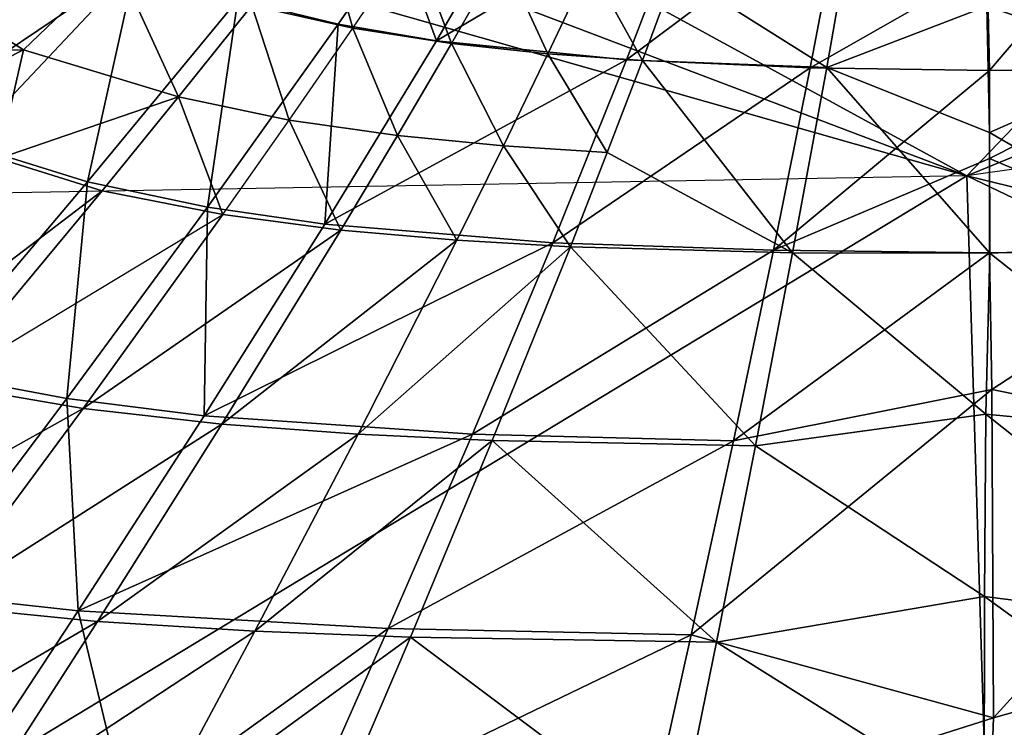
# Model space of a CAD drawing. Extents: x 58 to 2158, y -297 to 602.
# Drawn here: x 831 to 1112, y 5 to 208 of the extents above; entities that cross this region are included whole.
import ezdxf

# ---------------------------------------------------------------- set-up
doc = ezdxf.new("R2010")
doc.units = 0
doc.header["$MEASUREMENT"] = 0
doc.linetypes.add('SOLIDLINE', pattern=[0])
doc.layers.add('DR_ZERO_2', color=252, linetype='SOLIDLINE')

msp = doc.modelspace()

# ---------------------------------------------------------------- linework, layer by layer
at = {"layer": 'DR_ZERO_2', "color": 252}
for points in [[(255.843, 483.832, 743.38), (415.472, 537.654, 743.376), (1101.69, 162.956, 743.385)], [(415.472, 537.654, 743.376), (1371.4, 444.401, 743.379), (1101.69, 162.956, 743.385)], [(1923.97, 500.302, 743.38), (2089.16, 303.357, 743.404), (1101.69, 162.956, 743.385)], [(1371.4, 444.401, 743.379), (1923.97, 500.302, 743.38), (1101.69, 162.956, 743.385)], [(407.518, 360.473, 743.402), (255.843, 483.832, 743.38), (1101.69, 162.956, 743.385)], [(1101.69, 162.956, 743.385), (416.945, 150.7, 743.424), (407.518, 360.473, 743.402)], [(837.744, 260.971, -0.6198), (686.224, 362.292, -0.6166), (723.668, 170.033, -0.6188)], [(1101.69, 162.956, 743.385), (2062.62, -71.5734, 743.403), (2089.16, 303.357, 743.404)], [(757.525, 193.837, 180.27), (858.033, 283.426, 277.454), (817.669, 246.137, 228.971)], [(778.347, 213.152, 205.214), (858.033, 283.426, 277.454), (757.525, 193.837, 180.27)], [(791.974, 234.996, 223.391), (845.192, 280.133, 268.396), (744.421, 191.701, 177.865)], [(749.504, 195.057, 178.343), (744.421, 191.701, 177.865), (845.192, 280.133, 268.396)], [(749.504, 195.057, 178.343), (845.192, 280.133, 268.396), (830.977, 266.223, 248.304)], [(773.367, 215.146, 191.07), (749.504, 195.057, 178.343), (830.977, 266.223, 248.304)], [(755.695, 201.713, 53.5519), (801.1, 239.79, 147.255), (833.137, 267.06, 176.824)], [(755.695, 201.713, 53.5519), (833.137, 267.06, 176.824), (829.504, 263.636, 107.141)], [(837.769, 263.478, 230.634), (759.442, 195.023, 172.591), (817.669, 246.137, 228.971)], [(837.769, 263.478, 230.634), (778.11, 211.854, 145.687), (759.442, 195.023, 172.591)], [(723.668, 170.033, -0.6188), (775.522, 210.473, 0.8156), (837.744, 260.971, -0.6198)], [(835.384, 237.932, 648.225), (781.296, 187.702, 663.507), (815.659, 251.269, 650.966)], [(939.108, 231.276, 627.072), (978.271, 250.425, 613.602), (949.964, 201.577, 632.469)], [(949.964, 201.577, 632.469), (978.271, 250.425, 613.602), (1022.97, 244.878, 608.069)], [(949.964, 201.577, 632.469), (1022.97, 244.878, 608.069), (1004.36, 196.131, 626.407)], [(1004.36, 196.131, 626.407), (1022.97, 244.878, 608.069), (1066.1, 242.404, 604.473)], [(1004.36, 196.131, 626.407), (1066.1, 242.404, 604.473), (1056.89, 193.837, 622.47)], [(1056.89, 193.837, 622.47), (1066.1, 242.404, 604.473), (1107.44, 222.723, 610.778)], [(1150.17, 242.404, 604.473), (1108.14, 193.031, 620.575), (1107.44, 222.723, 610.778)], [(1150.17, 242.404, 604.473), (1159.38, 193.837, 622.47), (1108.14, 193.031, 620.575)], [(798.264, 179.139, 661.509), (781.296, 187.702, 663.507), (835.384, 237.932, 648.225)], [(864.044, 223.468, 644.199), (798.264, 179.139, 661.509), (835.384, 237.932, 648.225)], [(916.994, 236.943, 636.591), (897.144, 211.682, 645.841), (926.041, 205.174, 641.875)], [(943.198, 230.583, 632.75), (916.994, 236.943, 636.591), (926.041, 205.174, 641.875)], [(759.64, 198.722, 672.259), (831.893, 198.986, 659.826), (775.213, 234.791, 666.932)], [(858.422, 224.403, 651.311), (775.213, 234.791, 666.932), (831.893, 198.986, 659.826)], [(893.132, 213.355, 640.089), (939.108, 231.276, 627.072), (921.865, 206.368, 636.129)], [(921.865, 206.368, 636.129), (939.108, 231.276, 627.072), (949.964, 201.577, 632.469)], [(954.257, 200.771, 638.228), (926.041, 205.174, 641.875), (943.198, 230.583, 632.75)], [(943.198, 230.583, 632.75), (968.784, 226.218, 629.218), (954.257, 200.771, 638.228)], [(968.784, 226.218, 629.218), (981.847, 197.821, 634.994), (954.257, 200.771, 638.228)], [(968.784, 226.218, 629.218), (993.796, 223.246, 626.083), (981.847, 197.821, 634.994)], [(864.044, 223.468, 644.199), (815.53, 172.011, 659.452), (798.264, 179.139, 661.509)], [(850.213, 161.255, 655.315), (815.53, 172.011, 659.452), (864.044, 223.468, 644.199)], [(831.893, 198.986, 659.826), (876.202, 185.535, 653.992), (858.422, 224.403, 651.311)], [(864.044, 223.468, 644.199), (893.132, 213.355, 640.089), (850.213, 161.255, 655.315)], [(858.422, 224.403, 651.311), (876.202, 185.535, 653.992), (897.144, 211.682, 645.841)], [(993.796, 223.246, 626.083), (1008.86, 195.888, 632.247), (981.847, 197.821, 634.994)], [(993.796, 223.246, 626.083), (1018.28, 221.265, 623.422), (1008.86, 195.888, 632.247)], [(1056.89, 193.837, 622.47), (1107.44, 222.723, 610.778), (1108.14, 193.031, 620.575)], [(1018.28, 221.265, 623.422), (1061.59, 193.936, 628.464), (1008.86, 195.888, 632.247)], [(1018.28, 221.265, 623.422), (1066.02, 219.214, 619.756), (1061.59, 193.936, 628.464)], [(1107.42, 211.495, 621.214), (1150.02, 220.558, 619.261), (1154.4, 195.532, 627.945)], [(1066.02, 219.214, 619.756), (1107.42, 211.495, 621.214), (1061.59, 193.936, 628.464)], [(850.213, 161.255, 655.315), (893.132, 213.355, 640.089), (884.488, 153.978, 651.331)], [(897.144, 211.682, 645.841), (876.202, 185.535, 653.992), (907.886, 178.89, 649.984)], [(893.132, 213.355, 640.089), (921.865, 206.368, 636.129), (884.488, 153.978, 651.331)], [(926.041, 205.174, 641.875), (897.144, 211.682, 645.841), (907.886, 178.89, 649.984)], [(1061.59, 193.936, 628.464), (1107.42, 211.495, 621.214), (1108.14, 175.327, 632.941)], [(1108.14, 175.327, 632.941), (1107.42, 211.495, 621.214), (1154.4, 195.532, 627.945)], [(884.488, 153.978, 651.331), (921.865, 206.368, 636.129), (918.061, 149.104, 647.651)], [(921.865, 206.368, 636.129), (949.964, 201.577, 632.469), (918.061, 149.104, 647.651)], [(938.844, 174.454, 646.299), (907.886, 178.89, 649.984), (926.041, 205.174, 641.875)], [(938.844, 174.454, 646.299), (926.041, 205.174, 641.875), (954.257, 200.771, 638.228)], [(918.061, 149.104, 647.651), (949.964, 201.577, 632.469), (1004.36, 196.131, 626.407)], [(969.141, 171.525, 643.032), (938.844, 174.454, 646.299), (954.257, 200.771, 638.228)], [(954.257, 200.771, 638.228), (981.847, 197.821, 634.994), (969.141, 171.525, 643.032)], [(792.991, 179.246, 668.417), (831.893, 198.986, 659.826), (759.64, 198.722, 672.259)], [(792.991, 179.246, 668.417), (824.727, 167.943, 664.547), (831.893, 198.986, 659.826)], [(831.893, 198.986, 659.826), (824.727, 167.943, 664.547), (876.202, 185.535, 653.992)], [(981.847, 197.821, 634.994), (998.834, 169.639, 640.258), (969.141, 171.525, 643.032)], [(981.847, 197.821, 634.994), (1008.86, 195.888, 632.247), (998.834, 169.639, 640.258)], [(918.061, 149.104, 647.651), (1004.36, 196.131, 626.407), (983.231, 143.771, 641.563)], [(983.231, 143.771, 641.563), (1004.36, 196.131, 626.407), (1056.89, 193.837, 622.47)], [(1008.86, 195.888, 632.247), (1051.84, 140.914, 643.731), (998.834, 169.639, 640.258)], [(1008.86, 195.888, 632.247), (1061.59, 193.936, 628.464), (1051.84, 140.914, 643.731)], [(1108.14, 175.327, 632.941), (1154.4, 195.532, 627.945), (1164.03, 143.02, 643.188)], [(983.231, 143.771, 641.563), (1056.89, 193.837, 622.47), (1046.37, 141.662, 637.612)], [(1046.37, 141.662, 637.612), (1056.89, 193.837, 622.47), (1108.14, 193.031, 620.575)], [(1046.37, 141.662, 637.612), (1108.14, 193.031, 620.575), (1108.14, 167.86, 628.882)], [(1061.59, 193.936, 628.464), (1108.23, 140.816, 642.504), (1051.84, 140.914, 643.731)], [(1108.23, 140.816, 642.504), (1061.59, 193.936, 628.464), (1108.14, 175.327, 632.941)], [(1108.14, 167.86, 628.882), (1108.14, 193.031, 620.575), (1159.38, 193.837, 622.47)], [(1169.9, 141.662, 637.612), (1108.14, 167.86, 628.882), (1159.38, 193.837, 622.47)], [(876.202, 185.535, 653.992), (824.727, 167.943, 664.547), (854.331, 158.663, 661.136)], [(876.202, 185.535, 653.992), (854.331, 158.663, 661.136), (888.88, 151.893, 657.16)], [(907.886, 178.89, 649.984), (876.202, 185.535, 653.992), (888.88, 151.893, 657.16)], [(922.677, 147.427, 653.506), (888.88, 151.893, 657.16), (907.886, 178.89, 649.984)], [(922.677, 147.427, 653.506), (907.886, 178.89, 649.984), (938.844, 174.454, 646.299)], [(1108.23, 140.816, 642.504), (1108.14, 175.327, 632.941), (1164.03, 143.02, 643.188)], [(850.213, 161.255, 655.315), (804.169, 106.769, 666.896), (815.53, 172.011, 659.452)], [(955.788, 144.52, 650.267), (922.677, 147.427, 653.506), (938.844, 174.454, 646.299)], [(955.788, 144.52, 650.267), (938.844, 174.454, 646.299), (969.141, 171.525, 643.032)], [(988.277, 142.679, 647.517), (955.788, 144.52, 650.267), (969.141, 171.525, 643.032)], [(969.141, 171.525, 643.032), (998.834, 169.639, 640.258), (988.277, 142.679, 647.517)], [(998.834, 169.639, 640.258), (1051.84, 140.914, 643.731), (988.277, 142.679, 647.517)], [(824.727, 167.943, 664.547), (788.032, 108.166, 674.689), (854.331, 158.663, 661.136)], [(1108.14, 167.86, 628.882), (1108.14, 140.972, 635.735), (1046.37, 141.662, 637.612)], [(1108.14, 140.972, 635.735), (1108.14, 167.86, 628.882), (1169.9, 141.662, 637.612)], [(416.945, 150.7, 743.424), (441.326, -237.008, 743.376), (1101.69, 162.956, 743.385)], [(441.326, -237.008, 743.376), (1114.13, -245.414, 743.377), (1101.69, 162.956, 743.385)], [(844.232, 99.251, 663.155), (804.169, 106.769, 666.896), (850.213, 161.255, 655.315)], [(850.213, 161.255, 655.315), (884.488, 153.978, 651.331), (844.232, 99.251, 663.155)], [(1883.42, -211.309, 743.379), (2062.62, -71.5734, 743.403), (1101.69, 162.956, 743.385)], [(1101.69, 162.956, 743.385), (1114.13, -245.414, 743.377), (1883.42, -211.309, 743.379)], [(788.032, 108.166, 674.689), (808.463, 103.397, 672.753), (854.331, 158.663, 661.136)], [(888.88, 151.893, 657.16), (854.331, 158.663, 661.136), (808.463, 103.397, 672.753)], [(844.232, 99.251, 663.155), (884.488, 153.978, 651.331), (883.58, 94.315, 659.702)], [(884.488, 153.978, 651.331), (918.061, 149.104, 647.651), (883.58, 94.315, 659.702)], [(848.907, 96.41, 669.033), (808.463, 103.397, 672.753), (888.88, 151.893, 657.16)], [(848.907, 96.41, 669.033), (888.88, 151.893, 657.16), (922.677, 147.427, 653.506)], [(888.588, 91.897, 665.618), (848.907, 96.41, 669.033), (922.677, 147.427, 653.506)], [(883.58, 94.315, 659.702), (918.061, 149.104, 647.651), (983.231, 143.771, 641.563)], [(888.588, 91.897, 665.618), (922.677, 147.427, 653.506), (955.788, 144.52, 650.267)], [(883.58, 94.315, 659.702), (983.231, 143.771, 641.563), (960.268, 89.107, 653.996)], [(927.576, 89.036, 662.593), (888.588, 91.897, 665.618), (955.788, 144.52, 650.267)], [(927.576, 89.036, 662.593), (955.788, 144.52, 650.267), (988.277, 142.679, 647.517)], [(960.268, 89.107, 653.996), (983.231, 143.771, 641.563), (1046.37, 141.662, 637.612)], [(965.934, 87.283, 660.026), (927.576, 89.036, 662.593), (988.277, 142.679, 647.517)], [(960.268, 89.107, 653.996), (1046.37, 141.662, 637.612), (1034.89, 87.184, 650.297)], [(988.277, 142.679, 647.517), (1041.23, 85.695, 656.494), (965.934, 87.283, 660.026)], [(1051.84, 140.914, 643.731), (1041.23, 85.695, 656.494), (988.277, 142.679, 647.517)], [(1034.89, 87.184, 650.297), (1046.37, 141.662, 637.612), (1108.14, 140.972, 635.735)], [(1034.89, 87.184, 650.297), (1108.14, 140.972, 635.735), (1108.82, 101.832, 645.711)], [(1041.23, 85.695, 656.494), (1051.84, 140.914, 643.731), (1107.12, 94.7614, 653.422)], [(1107.12, 94.7614, 653.422), (1051.84, 140.914, 643.731), (1108.23, 140.816, 642.504)], [(1107.12, 94.7614, 653.422), (1108.23, 140.816, 642.504), (1174.53, 88.295, 655.949)], [(1108.82, 101.832, 645.711), (1108.14, 140.972, 635.735), (1169.9, 141.662, 637.612)], [(1174.53, 88.295, 655.949), (1108.23, 140.816, 642.504), (1164.03, 143.02, 643.188)], [(1181.38, 87.184, 650.297), (1108.82, 101.832, 645.711), (1169.9, 141.662, 637.612)], [(844.232, 99.251, 663.155), (802.264, 43.5, 672.208), (804.169, 106.769, 666.896)], [(760.856, 47.202, 681.388), (808.463, 103.397, 672.753), (848.907, 96.41, 669.033)], [(1022.81, 31.705, 660.921), (1034.89, 87.184, 650.297), (1108.82, 101.832, 645.711)], [(1022.81, 31.705, 660.921), (1108.82, 101.832, 645.711), (1109.29, 7.9285, 663.813)], [(1109.29, 7.9285, 663.813), (1108.82, 101.832, 645.711), (1181.38, 87.184, 650.297)], [(847.544, 38.522, 669.172), (802.264, 43.5, 672.208), (844.232, 99.251, 663.155)], [(844.232, 99.251, 663.155), (883.58, 94.315, 659.702), (847.544, 38.522, 669.172)], [(807.296, 40.038, 678.128), (760.856, 47.202, 681.388), (848.907, 96.41, 669.033)], [(807.296, 40.038, 678.128), (848.907, 96.41, 669.033), (888.588, 91.897, 665.618)], [(847.544, 38.522, 669.172), (883.58, 94.315, 659.702), (960.268, 89.107, 653.996)], [(1106.7, 42.6799, 663.833), (1041.23, 85.695, 656.494), (1107.12, 94.7614, 653.422)], [(1107.12, 94.7614, 653.422), (1185.58, 32.641, 666.638), (1106.7, 42.6799, 663.833)], [(1174.53, 88.295, 655.949), (1185.58, 32.641, 666.638), (1107.12, 94.7614, 653.422)], [(853.016, 35.494, 675.139), (807.296, 40.038, 678.128), (888.588, 91.897, 665.618)], [(853.016, 35.494, 675.139), (888.588, 91.897, 665.618), (927.576, 89.036, 662.593)], [(847.544, 38.522, 669.172), (960.268, 89.107, 653.996), (936.172, 33.446, 664.164)], [(898.074, 32.681, 672.495), (853.016, 35.494, 675.139), (927.576, 89.036, 662.593)], [(898.074, 32.681, 672.495), (927.576, 89.036, 662.593), (965.934, 87.283, 660.026)], [(936.172, 33.446, 664.164), (960.268, 89.107, 653.996), (1034.89, 87.184, 650.297)], [(942.528, 31.012, 670.254), (898.074, 32.681, 672.495), (965.934, 87.283, 660.026)], [(936.172, 33.446, 664.164), (1034.89, 87.184, 650.297), (1022.81, 31.705, 660.921)], [(965.934, 87.283, 660.026), (1030.08, 29.594, 667.171), (942.528, 31.012, 670.254)], [(1041.23, 85.695, 656.494), (1030.08, 29.594, 667.171), (965.934, 87.283, 660.026)], [(1030.08, 29.594, 667.171), (1041.23, 85.695, 656.494), (1106.7, 42.6799, 663.833)], [(1193.46, 31.705, 660.921), (1109.29, 7.9285, 663.813), (1181.38, 87.184, 650.297)], [(847.544, 38.522, 669.172), (810.97, -16.963, 676.615), (802.264, 43.5, 672.208)], [(1106.7, 42.6799, 663.833), (1106.65, -18.4778, 674.204), (1030.08, 29.594, 667.171)], [(1106.65, -18.4778, 674.204), (1106.7, 42.6799, 663.833), (1196.84, -22.649, 675.657)], [(1196.84, -22.649, 675.657), (1106.7, 42.6799, 663.833), (1185.58, 32.641, 666.638)], [(765.222, -15.896, 685.068), (807.296, 40.038, 678.128), (853.016, 35.494, 675.139)], [(861.581, -20.063, 674.408), (810.97, -16.963, 676.615), (847.544, 38.522, 669.172)], [(936.172, 33.446, 664.164), (861.581, -20.063, 674.408), (847.544, 38.522, 669.172)], [(816.98, -20.458, 682.637), (765.222, -15.896, 685.068), (853.016, 35.494, 675.139)], [(816.98, -20.458, 682.637), (853.016, 35.494, 675.139), (898.074, 32.681, 672.495)], [(868.139, -23.222, 680.489), (816.98, -20.458, 682.637), (898.074, 32.681, 672.495)], [(936.172, 33.446, 664.164), (911.644, -21.905, 672.525), (861.581, -20.063, 674.408)], [(868.139, -23.222, 680.489), (898.074, 32.681, 672.495), (942.528, 31.012, 670.254)], [(918.749, -24.809, 678.672), (868.139, -23.222, 680.489), (942.528, 31.012, 670.254)], [(1022.81, 31.705, 660.921), (911.644, -21.905, 672.525), (936.172, 33.446, 664.164)], [(1022.81, 31.705, 660.921), (1010.49, -23.469, 669.882), (911.644, -21.905, 672.525)], [(942.528, 31.012, 670.254), (1018.73, -26.065, 676.174), (918.749, -24.809, 678.672)], [(1030.08, 29.594, 667.171), (1018.73, -26.065, 676.174), (942.528, 31.012, 670.254)], [(1109.29, 7.9285, 663.813), (1010.49, -23.469, 669.882), (1022.81, 31.705, 660.921)], [(1108.14, -23.873, 668.572), (1109.29, 7.9285, 663.813), (1193.46, 31.705, 660.921)], [(1205.78, -23.469, 669.882), (1108.14, -23.873, 668.572), (1193.46, 31.705, 660.921)], [(1030.08, 29.594, 667.171), (1106.65, -18.4778, 674.204), (1018.73, -26.065, 676.174)], [(1108.14, -23.873, 668.572), (1010.49, -23.469, 669.882), (1109.29, 7.9285, 663.813)]]:
    msp.add_3dface(points, dxfattribs=at)
for points, invisible_edges in [([(824.258, 455.452, 749.33), (625.786, -254.16, 749.33), (847.251, 444.21, 749.33)], 3), ([(1075.05, -253.141, 749.33), (847.251, 444.21, 749.33), (625.786, -254.16, 749.33)], 3), ([(1075.05, -253.141, 749.33), (1365.23, 444.369, 749.33), (847.251, 444.21, 749.33)], 9), ([(1416.01, -255.557, 749.33), (1365.23, 444.369, 749.33), (1075.05, -253.141, 749.33)], 3)]:
    msp.add_3dface(points, dxfattribs=dict(at, invisible_edges=invisible_edges))

doc.saveas('drawing.dxf')
